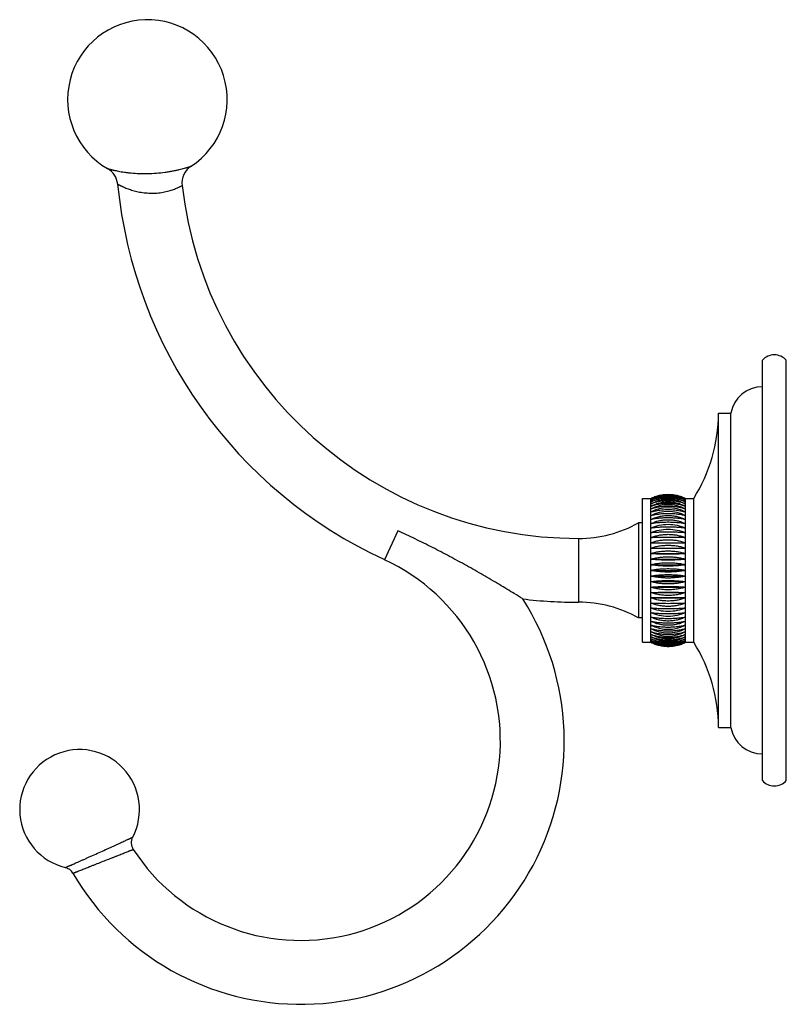
# Model space of a CAD drawing. Units: inches. Extents: x 8.82 to 12.6, y 6.58 to 11.44.
import ezdxf

# ---------------------------------------------------------------- set-up
doc = ezdxf.new("R2010")
doc.units = ezdxf.units.IN
doc.header["$LTSCALE"] = 1.21
doc.header["$MEASUREMENT"] = 0
doc.layers.get('0').update_dxf_attribs({"linetype": 'CONTINUOUS'})

msp = doc.modelspace()

# ---------------------------------------------------------------- linework, layer by layer
at = {"color": 7, "linetype": 'CONTINUOUS'}
for p, q in [((12.4818, 7.6853), (12.4818, 9.7584)), ((12.5998, 7.6853), (12.5998, 9.7584)), ((12.2653, 9.4974), (12.3268, 9.4974)), ((12.2653, 7.9464), (12.2653, 9.4974)), ((12.3268, 7.9464), (12.3268, 9.4974)), ((11.8913, 9.0764), (11.9313, 9.0764)), ((11.8913, 8.3674), (11.8913, 9.0764)), ((11.9313, 8.3674), (11.9313, 9.0764)), ((11.9316, 9.0754), (11.9313, 9.0753)), ((12.1033, 9.0753), (12.1029, 9.0754)), ((12.1033, 9.0764), (12.1433, 9.0764)), ((12.1033, 8.3674), (12.1033, 9.0764)), ((12.1433, 8.3674), (12.1433, 9.0764)), ((11.8913, 8.9569), (11.8714, 8.9569)), ((11.8714, 8.9569), (11.8714, 8.4869)), ((10.6846, 8.9174), (10.6184, 8.7741)), ((11.5758, 8.8794), (11.5758, 8.5644)), ((11.9313, 8.8575), (12.1033, 8.8575)), ((11.9313, 8.8314), (12.1033, 8.8314)), ((11.9313, 8.8046), (12.1033, 8.8046)), ((11.9313, 8.7773), (12.1033, 8.7773)), ((11.9313, 8.7497), (12.1033, 8.7497)), ((11.9313, 8.7219), (12.1033, 8.7219)), ((11.9313, 8.694), (12.1033, 8.694)), ((11.9313, 8.6664), (12.1033, 8.6664)), ((11.9313, 8.6391), (12.1033, 8.6391)), ((11.9313, 8.6123), (12.1033, 8.6123)), ((11.9313, 8.5862), (12.1033, 8.5862)), ((11.8913, 8.4869), (11.8714, 8.4869)), ((11.8913, 8.3674), (11.9313, 8.3674)), ((11.9313, 8.3685), (11.9316, 8.3683)), ((12.1029, 8.3683), (12.1033, 8.3685)), ((12.1033, 8.3674), (12.1433, 8.3674)), ((12.2653, 7.9464), (12.3268, 7.9464))]:
    msp.add_line(p, q, dxfattribs=at)
for centre, radius, start, end in [((9.4498, 11.0449), 0.3935, 303.1739, 240.0583), ((9.2035, 10.6172), 0.1, 5.5528, 60.0583), ((9.7199, 10.6318), 0.1, 123.1739, 186.6403), ((11.5758, 10.8479), 2.2835, 185.5528, 245.218), ((11.5758, 10.8479), 1.9685, 186.6403, 270), ((12.5408, 9.7059), 0.079, 41.683, 138.317), ((12.4818, 9.4699), 0.1575, 90, 169.9444), ((11.4778, 9.4975), 0.7875, 327.674, 359.9924), ((12.0173, 8.9098), 0.1865, 62.5423, 117.4577), ((12.0173, 8.9106), 0.1828, 61.9473, 118.0527), ((12.0173, 8.9081), 0.1803, 61.5194, 118.4806), ((12.0128, 8.8973), 0.1928, 114.6781, 115.0035), ((12.0114, 8.8854), 0.1981, 113.3648, 113.8652), ((12.0173, 8.8657), 0.1802, 61.5013, 118.4987), ((12.0231, 8.8854), 0.1981, 66.1348, 66.6352), ((12.0218, 8.8973), 0.1928, 64.9965, 65.3219), ((12.0173, 8.8475), 0.1827, 61.9202, 118.0798), ((12.0173, 8.8262), 0.1863, 62.5063, 117.4937), ((11.579, 9.4699), 0.5905, 269.6973, 299.6873), ((12.0173, 88.716), 79.8585, 269.938308, 270.061692), ((10.2058, 7.8805), 0.9842, 212.9351, 65.218), ((10.2058, 7.8805), 1.2993, 210.1653, 32.6327), ((11.5758, 10.8479), 2.2835, 263.0618, 270), ((11.579, 7.9739), 0.5905, 60.3127, 90.3027), ((12.0173, -71.2723), 79.8585, 89.938308, 90.061692), ((12.0173, 8.6175), 0.1863, 242.5063, 297.4937), ((12.0173, 8.5962), 0.1827, 241.9202, 298.0798), ((12.0173, 8.578), 0.1802, 241.5013, 298.4987), ((12.0114, 8.5583), 0.1981, 246.1348, 246.6352), ((12.0173, 8.5356), 0.1803, 241.5194, 298.4806), ((12.0128, 8.5464), 0.1928, 244.9965, 245.3219), ((12.0173, 8.5331), 0.1828, 241.9473, 298.0527), ((12.0173, 8.5339), 0.1865, 242.5423, 297.4577), ((12.0231, 8.5583), 0.1981, 293.3648, 293.8652), ((12.0218, 8.5464), 0.1928, 294.6781, 295.0035), ((11.4778, 7.9463), 0.7875, 0.0076, 32.326), ((12.4818, 7.9739), 0.1575, 190.0556, 270), ((9.1153, 7.5425), 0.2953, 332.4106, 256.2245), ((12.5408, 7.7379), 0.079, 221.683, 318.317), ((9.4301, 7.378), 0.06, 152.4106, 212.9351), ((9.0307, 7.1974), 0.06, 30.1653, 76.2245)]:
    msp.add_arc(centre, radius, start, end, dxfattribs=at)
at = {"color": 9, "linetype": 'CONTINUOUS'}
for points, knots in [([(9.2534, 10.7039), (9.2534, 10.7039), (9.2535, 10.7039), (9.2535, 10.7039), (9.2536, 10.7038), (9.2537, 10.7038), (9.2538, 10.7038), (9.254, 10.7037), (9.2543, 10.7036), (9.2548, 10.7035), (9.2554, 10.7033), (9.2561, 10.7031), (9.2573, 10.7028), (9.259, 10.7023), (9.2613, 10.7017), (9.2641, 10.7009), (9.2673, 10.7001), (9.2709, 10.6992), (9.2749, 10.6982), (9.2794, 10.6971), (9.286, 10.6955), (9.2954, 10.6935), (9.3077, 10.691), (9.3214, 10.6885), (9.3366, 10.6861), (9.353, 10.684), (9.3772, 10.6814), (9.4096, 10.6792), (9.4361, 10.679), (9.4498, 10.6792)], [0, 0, 0, 0, 0.000072, 0.000286, 0.000642, 0.001141, 0.001781, 0.002562, 0.004549, 0.007099, 0.01021, 0.013881, 0.018109, 0.028228, 0.040547, 0.055047, 0.071705, 0.090486, 0.111355, 0.134275, 0.159209, 0.214951, 0.278251, 0.348761, 0.426088, 0.509774, 0.599282, 0.79299, 1, 1, 1, 1]), ([(9.4498, 10.6792), (9.4647, 10.6795), (9.4938, 10.6809), (9.5293, 10.6847), (9.5561, 10.6887), (9.5744, 10.692), (9.5912, 10.6954), (9.6063, 10.6988), (9.6199, 10.7021), (9.6316, 10.7053), (9.6403, 10.7078), (9.6464, 10.7096), (9.6503, 10.7108), (9.6537, 10.7118), (9.6567, 10.7128), (9.6593, 10.7136), (9.6611, 10.7142), (9.6623, 10.7146), (9.663, 10.7148), (9.6637, 10.715), (9.6642, 10.7152), (9.6646, 10.7153), (9.6648, 10.7154), (9.6649, 10.7154), (9.665, 10.7155), (9.6651, 10.7155), (9.6651, 10.7155), (9.6652, 10.7155), (9.6652, 10.7155)], [0, 0, 0, 0, 0.203463, 0.398263, 0.489018, 0.573941, 0.652281, 0.723469, 0.787078, 0.842792, 0.890362, 0.911029, 0.929586, 0.946009, 0.960276, 0.972373, 0.982291, 0.986431, 0.990023, 0.993065, 0.995558, 0.997499, 0.998262, 0.998887, 0.999373, 0.999721, 0.99993, 1, 1, 1, 1]), ([(9.3031, 10.6269), (9.3031, 10.6269), (9.3031, 10.6269), (9.3031, 10.6269), (9.3031, 10.6269), (9.3031, 10.6269), (9.3032, 10.6268), (9.3033, 10.6268), (9.3034, 10.6267), (9.3035, 10.6267), (9.3037, 10.6266), (9.3039, 10.6264), (9.3043, 10.6262), (9.3049, 10.6259), (9.3055, 10.6256), (9.3062, 10.6252), (9.3071, 10.6248), (9.3084, 10.6241), (9.3102, 10.6232), (9.3127, 10.6219), (9.3155, 10.6205), (9.3186, 10.619), (9.3221, 10.6173), (9.3258, 10.6156), (9.3314, 10.6131), (9.3391, 10.6098), (9.349, 10.6058), (9.3599, 10.6019), (9.3717, 10.598), (9.3843, 10.5944), (9.3977, 10.5911), (9.4116, 10.5882), (9.4261, 10.5858), (9.441, 10.584), (9.4511, 10.5832), (9.4562, 10.583)], [0, 0, 0, 0, 0.000022, 0.000089, 0.0002, 0.000355, 0.000796, 0.001413, 0.002204, 0.00317, 0.004308, 0.00562, 0.008761, 0.012585, 0.017087, 0.022255, 0.028079, 0.034547, 0.049376, 0.066644, 0.086235, 0.108034, 0.131926, 0.157797, 0.185535, 0.246192, 0.31312, 0.385616, 0.463064, 0.544889, 0.630556, 0.719504, 0.811163, 0.904926, 1, 1, 1, 1]), ([(9.4562, 10.583), (9.467, 10.5824), (9.4883, 10.5824), (9.5191, 10.5854), (9.5433, 10.5902), (9.561, 10.5951), (9.5728, 10.5989), (9.5835, 10.6028), (9.5929, 10.6066), (9.601, 10.6102), (9.6069, 10.6131), (9.6109, 10.6151), (9.6134, 10.6164), (9.6155, 10.6175), (9.6173, 10.6184), (9.6187, 10.6192), (9.6195, 10.6197), (9.6201, 10.62), (9.6203, 10.6201), (9.6205, 10.6202), (9.6205, 10.6202), (9.6205, 10.6202)], [0, 0, 0, 0, 0.189322, 0.373214, 0.544067, 0.622533, 0.695403, 0.762029, 0.821786, 0.874031, 0.918101, 0.936859, 0.95332, 0.967402, 0.979039, 0.988165, 0.994721, 0.997025, 0.998675, 0.999668, 1, 1, 1, 1]), ([(9.045, 7.2557), (9.045, 7.2557), (9.045, 7.2557), (9.045, 7.2557), (9.045, 7.2557), (9.045, 7.2557), (9.0451, 7.2558), (9.0452, 7.2558), (9.0453, 7.2559), (9.0454, 7.2559), (9.0456, 7.256), (9.0458, 7.2561), (9.0462, 7.2563), (9.0468, 7.2565), (9.0475, 7.2568), (9.0482, 7.2571), (9.0491, 7.2575), (9.0504, 7.2581), (9.0523, 7.2589), (9.0549, 7.2601), (9.0578, 7.2614), (9.0612, 7.2628), (9.0649, 7.2645), (9.0689, 7.2663), (9.075, 7.2689), (9.0834, 7.2726), (9.0943, 7.2775), (9.1064, 7.2828), (9.1195, 7.2886), (9.1335, 7.2948), (9.1482, 7.3014), (9.1634, 7.3082), (9.1846, 7.3177), (9.2114, 7.3297), (9.2381, 7.3418), (9.2592, 7.3514), (9.2744, 7.3583), (9.289, 7.365), (9.3029, 7.3714), (9.3159, 7.3774), (9.3279, 7.3829), (9.3388, 7.388), (9.3472, 7.3919), (9.3532, 7.3947), (9.3572, 7.3965), (9.3609, 7.3982), (9.3642, 7.3998), (9.3671, 7.4011), (9.3697, 7.4023), (9.3716, 7.4032), (9.3729, 7.4038), (9.3737, 7.4042), (9.3745, 7.4046), (9.3751, 7.4049), (9.3757, 7.4051), (9.3761, 7.4053), (9.3763, 7.4055), (9.3765, 7.4055), (9.3766, 7.4056), (9.3767, 7.4056), (9.3768, 7.4057), (9.3769, 7.4057), (9.3769, 7.4057), (9.3769, 7.4057), (9.377, 7.4057), (9.377, 7.4057)], [0, 0, 0, 0, 0.00001, 0.000038, 0.000085, 0.000152, 0.000341, 0.000607, 0.000948, 0.001364, 0.001856, 0.002424, 0.003785, 0.005446, 0.007408, 0.009668, 0.012225, 0.015077, 0.02166, 0.0294, 0.038279, 0.048272, 0.059355, 0.071502, 0.084679, 0.113996, 0.147015, 0.18341, 0.222825, 0.264875, 0.309155, 0.35524, 0.40269, 0.499876, 0.597054, 0.644495, 0.690571, 0.734846, 0.776897, 0.81632, 0.852733, 0.885781, 0.915135, 0.928333, 0.940501, 0.951606, 0.961622, 0.970521, 0.97828, 0.984876, 0.987735, 0.990297, 0.992563, 0.99453, 0.996197, 0.997563, 0.998133, 0.998628, 0.999046, 0.999389, 0.999656, 0.999847, 0.999914, 0.999962, 1, 1, 1, 1]), ([(9.0825, 7.2276), (9.0825, 7.2276), (9.0826, 7.2276), (9.0826, 7.2276), (9.0826, 7.2276), (9.0827, 7.2277), (9.0828, 7.2277), (9.083, 7.2278), (9.0833, 7.2279), (9.0837, 7.2281), (9.0842, 7.2283), (9.0848, 7.2285), (9.0855, 7.2288), (9.0862, 7.2291), (9.0874, 7.2295), (9.0891, 7.2302), (9.0914, 7.2311), (9.0941, 7.2322), (9.097, 7.2334), (9.1004, 7.2347), (9.104, 7.2361), (9.1094, 7.2383), (9.1169, 7.2412), (9.1267, 7.2451), (9.1375, 7.2494), (9.1491, 7.254), (9.1616, 7.259), (9.1747, 7.2642), (9.1883, 7.2696), (9.2071, 7.2771), (9.231, 7.2865), (9.2549, 7.296), (9.2737, 7.3035), (9.2873, 7.3088), (9.3004, 7.314), (9.3129, 7.319), (9.3246, 7.3236), (9.3354, 7.3278), (9.3452, 7.3317), (9.3527, 7.3347), (9.3582, 7.3368), (9.3618, 7.3383), (9.3651, 7.3396), (9.3681, 7.3408), (9.3708, 7.3418), (9.3731, 7.3427), (9.3749, 7.3434), (9.3761, 7.3439), (9.3768, 7.3442), (9.3775, 7.3444), (9.3781, 7.3447), (9.3786, 7.3449), (9.379, 7.345), (9.3793, 7.3451), (9.3795, 7.3452), (9.3796, 7.3453), (9.3797, 7.3453), (9.3797, 7.3453), (9.3797, 7.3453), (9.3798, 7.3453), (9.3798, 7.3453), (9.3798, 7.3453)], [0, 0, 0, 0, 0.000038, 0.000153, 0.000343, 0.00061, 0.000952, 0.001371, 0.002435, 0.003802, 0.005471, 0.007442, 0.009712, 0.012281, 0.015145, 0.021756, 0.029527, 0.038439, 0.048468, 0.059587, 0.071769, 0.084982, 0.114361, 0.147427, 0.183846, 0.223255, 0.265268, 0.309477, 0.355458, 0.402774, 0.499635, 0.59647, 0.643762, 0.689718, 0.73391, 0.775925, 0.815359, 0.851832, 0.884979, 0.914465, 0.927738, 0.939984, 0.951167, 0.96126, 0.970233, 0.978062, 0.984724, 0.987612, 0.990202, 0.992492, 0.994479, 0.996163, 0.997542, 0.998616, 0.999038, 0.999384, 0.999653, 0.999846, 0.999913, 0.999961, 1, 1, 1, 1])]:
    msp.add_open_spline(points, degree=3, knots=knots, dxfattribs=at)
at = {"color": 7, "linetype": 'CONTINUOUS'}
for points, knots in [([(11.9313, 9.0764), (11.9379, 9.0797), (11.9481, 9.0841), (11.9621, 9.0888), (11.9765, 9.0926), (11.9949, 9.0959), (12.0173, 9.0972), (12.0397, 9.0959), (12.0581, 9.0926), (12.0725, 9.0888), (12.0865, 9.0841), (12.0967, 9.0797), (12.1033, 9.0764)], [0, 0, 0, 0, 0.123992, 0.186382, 0.248929, 0.374316, 0.5, 0.625684, 0.751071, 0.813618, 0.876008, 1, 1, 1, 1]), ([(12.1029, 9.0754), (12.0964, 9.0786), (12.0862, 9.0828), (12.0722, 9.0873), (12.0579, 9.091), (12.0396, 9.0941), (12.0173, 9.0954), (11.995, 9.0941), (11.9767, 9.091), (11.9623, 9.0873), (11.9484, 9.0828), (11.9382, 9.0786), (11.9316, 9.0754)], [0, 0, 0, 0, 0.123614, 0.185936, 0.248485, 0.374035, 0.5, 0.625965, 0.751515, 0.814064, 0.876386, 1, 1, 1, 1]), ([(12.1023, 9.0725), (12.0957, 9.0755), (12.0856, 9.0794), (12.0718, 9.0836), (12.0575, 9.0871), (12.0394, 9.09), (12.0173, 9.0912), (11.9952, 9.09), (11.977, 9.0871), (11.9628, 9.0836), (11.9489, 9.0794), (11.9388, 9.0755), (11.9323, 9.0725)], [0, 0, 0, 0, 0.123205, 0.185455, 0.248005, 0.373733, 0.5, 0.626267, 0.751995, 0.814545, 0.876795, 1, 1, 1, 1]), ([(12.1017, 9.0673), (12.0886, 9.0729), (12.0608, 9.0816), (12.0173, 9.0859), (11.9738, 9.0816), (11.946, 9.0729), (11.9329, 9.0673)], [0, 0, 0, 0, 0.24746, 0.5, 0.75254, 1, 1, 1, 1]), ([(11.9313, 9.059), (11.9378, 9.0626), (11.948, 9.0674), (11.9621, 9.0724), (11.9765, 9.0766), (11.9949, 9.0801), (12.0173, 9.0815), (12.0397, 9.0801), (12.0581, 9.0766), (12.0725, 9.0724), (12.0865, 9.0674), (12.0967, 9.0626), (12.1033, 9.059)], [0, 0, 0, 0, 0.124903, 0.187453, 0.249995, 0.374989, 0.5, 0.625011, 0.750005, 0.812547, 0.875097, 1, 1, 1, 1]), ([(12.1033, 9.059), (12.0966, 9.0618), (12.0829, 9.0666), (12.0616, 9.0719), (12.0396, 9.0751), (12.0173, 9.0761), (11.9949, 9.0751), (11.9729, 9.0719), (11.9516, 9.0666), (11.9379, 9.0618), (11.9313, 9.059)], [0, 0, 0, 0, 0.122152, 0.246755, 0.37295, 0.5, 0.62705, 0.753245, 0.877848, 1, 1, 1, 1]), ([(11.9313, 9.0494), (11.9378, 9.053), (11.948, 9.0577), (11.9621, 9.0628), (11.9765, 9.067), (11.9948, 9.0705), (12.0173, 9.072), (12.0397, 9.0705), (12.0581, 9.067), (12.0725, 9.0628), (12.0865, 9.0577), (12.0967, 9.053), (12.1033, 9.0494)], [0, 0, 0, 0, 0.124945, 0.187502, 0.250043, 0.375019, 0.5, 0.624981, 0.749957, 0.812498, 0.875055, 1, 1, 1, 1]), ([(12.1033, 9.0494), (12.0966, 9.0519), (12.0829, 9.0565), (12.0616, 9.0614), (12.0396, 9.0643), (12.0173, 9.0653), (11.9949, 9.0643), (11.9729, 9.0614), (11.9516, 9.0565), (11.9379, 9.0519), (11.9313, 9.0494)], [0, 0, 0, 0, 0.121608, 0.246127, 0.372555, 0.5, 0.627445, 0.753873, 0.878392, 1, 1, 1, 1]), ([(11.9313, 9.0377), (11.9378, 9.0413), (11.948, 9.0461), (11.9621, 9.0511), (11.9765, 9.0553), (11.9949, 9.0588), (12.0173, 9.0602), (12.0397, 9.0588), (12.0581, 9.0553), (12.0725, 9.0511), (12.0865, 9.0461), (12.0967, 9.0413), (12.1033, 9.0377)], [0, 0, 0, 0, 0.124907, 0.187458, 0.25, 0.374992, 0.5, 0.625008, 0.75, 0.812542, 0.875093, 1, 1, 1, 1]), ([(12.1033, 9.0377), (12.0966, 9.0401), (12.0829, 9.0442), (12.0616, 9.0487), (12.0396, 9.0514), (12.0173, 9.0523), (11.995, 9.0514), (11.973, 9.0487), (11.9517, 9.0442), (11.938, 9.0401), (11.9313, 9.0377)], [0, 0, 0, 0, 0.121056, 0.245491, 0.372156, 0.5, 0.627844, 0.754509, 0.878944, 1, 1, 1, 1]), ([(12.1033, 9.0241), (12.0966, 9.0263), (12.0828, 9.03), (12.0616, 9.0341), (12.0396, 9.0365), (12.0173, 9.0374), (11.995, 9.0365), (11.973, 9.0341), (11.9517, 9.03), (11.938, 9.0263), (11.9313, 9.0241)], [0, 0, 0, 0, 0.120509, 0.244862, 0.371762, 0.5, 0.628238, 0.755138, 0.879491, 1, 1, 1, 1]), ([(12.1033, 9.0087), (12.0966, 9.0106), (12.0828, 9.0139), (12.0615, 9.0175), (12.0396, 9.0197), (12.0173, 9.0204), (11.995, 9.0197), (11.973, 9.0175), (11.9518, 9.0139), (11.938, 9.0106), (11.9313, 9.0087)], [0, 0, 0, 0, 0.119981, 0.244257, 0.371383, 0.5, 0.628617, 0.755743, 0.880019, 1, 1, 1, 1]), ([(12.1033, 8.9914), (12.0966, 8.9931), (12.0828, 8.996), (12.0615, 8.9991), (12.0396, 9.001), (12.0173, 9.0016), (11.995, 9.001), (11.9731, 8.9991), (11.9518, 8.996), (11.938, 8.9931), (11.9313, 8.9914)], [0, 0, 0, 0, 0.119488, 0.243692, 0.37103, 0.5, 0.62897, 0.756308, 0.880512, 1, 1, 1, 1]), ([(11.9313, 8.9725), (11.9379, 8.9759), (11.9481, 8.9803), (11.9621, 8.985), (11.9765, 8.9888), (11.9949, 8.9921), (12.0173, 8.9934), (12.0397, 8.9921), (12.0581, 8.9888), (12.0725, 8.985), (12.0865, 8.9803), (12.0967, 8.9759), (12.1033, 8.9725)], [0, 0, 0, 0, 0.124012, 0.186405, 0.248952, 0.37433, 0.5, 0.62567, 0.751048, 0.813595, 0.875988, 1, 1, 1, 1]), ([(12.1033, 8.9725), (12.0965, 8.9739), (12.0827, 8.9764), (12.0615, 8.979), (12.0396, 8.9806), (12.0173, 8.9811), (11.995, 8.9806), (11.9731, 8.979), (11.9518, 8.9764), (11.938, 8.9739), (11.9313, 8.9725)], [0, 0, 0, 0, 0.119042, 0.243183, 0.370712, 0.5, 0.629288, 0.756817, 0.880958, 1, 1, 1, 1]), ([(11.9313, 8.9521), (11.9379, 8.9553), (11.9481, 8.9596), (11.9621, 8.9641), (11.9765, 8.9678), (11.9949, 8.971), (12.0173, 8.9722), (12.0397, 8.971), (12.0581, 8.9678), (12.0724, 8.9641), (12.0865, 8.9596), (12.0967, 8.9553), (12.1033, 8.9521)], [0, 0, 0, 0, 0.123622, 0.185947, 0.248496, 0.374043, 0.5, 0.625957, 0.751504, 0.814053, 0.876378, 1, 1, 1, 1]), ([(12.1033, 8.9521), (12.0965, 8.9532), (12.0827, 8.9552), (12.0615, 8.9573), (12.0395, 8.9586), (12.0173, 8.959), (11.995, 8.9586), (11.9731, 8.9573), (11.9519, 8.9552), (11.938, 8.9532), (11.9313, 8.9521)], [0, 0, 0, 0, 0.118658, 0.242744, 0.370438, 0.5, 0.629562, 0.757256, 0.881342, 1, 1, 1, 1]), ([(11.9313, 8.9302), (11.9446, 8.9364), (11.9728, 8.9459), (12.0173, 8.9507), (12.0618, 8.9459), (12.09, 8.9364), (12.1033, 8.9302)], [0, 0, 0, 0, 0.247949, 0.5, 0.752051, 1, 1, 1, 1]), ([(11.3, 8.5811), (11.2862, 8.5898), (11.248, 8.6136), (11.1833, 8.653), (11.105, 8.6991), (11.0232, 8.7455), (10.94, 8.7908), (10.8557, 8.8346), (10.7706, 8.877), (10.7133, 8.9041), (10.6846, 8.9174)], [0, 0, 0, 0, 0.069905, 0.192049, 0.323949, 0.458453, 0.593693, 0.72911, 0.864554, 1, 1, 1, 1]), ([(12.1033, 8.9302), (12.0965, 8.9311), (12.0827, 8.9326), (12.0614, 8.9342), (12.0395, 8.9351), (12.0173, 8.9355), (11.995, 8.9351), (11.9731, 8.9342), (11.9519, 8.9326), (11.938, 8.9311), (11.9313, 8.9302)], [0, 0, 0, 0, 0.118346, 0.242389, 0.370216, 0.5, 0.629784, 0.757611, 0.881654, 1, 1, 1, 1]), ([(11.9313, 8.9071), (11.9446, 8.913), (11.9729, 8.922), (12.0173, 8.9265), (12.0617, 8.922), (12.09, 8.913), (12.1033, 8.9071)], [0, 0, 0, 0, 0.247381, 0.5, 0.752619, 1, 1, 1, 1]), ([(12.1033, 8.9071), (12.0965, 8.9077), (12.0826, 8.9087), (12.0614, 8.9097), (12.0395, 8.9104), (12.0173, 8.9106), (11.995, 8.9104), (11.9731, 8.9097), (11.9519, 8.9087), (11.938, 8.9077), (11.9313, 8.9071)], [0, 0, 0, 0, 0.118117, 0.242128, 0.370053, 0.5, 0.629947, 0.757872, 0.881883, 1, 1, 1, 1]), ([(11.9313, 8.8828), (11.9379, 8.8856), (11.9516, 8.8904), (11.9729, 8.8957), (11.9949, 8.8989), (12.0173, 8.9), (12.0396, 8.8989), (12.0616, 8.8957), (12.0829, 8.8904), (12.0966, 8.8856), (12.1033, 8.8828)], [0, 0, 0, 0, 0.122181, 0.246788, 0.37297, 0.5, 0.62703, 0.753212, 0.877819, 1, 1, 1, 1]), ([(12.1033, 8.8828), (12.0965, 8.8831), (12.0826, 8.8836), (12.054, 8.8843), (12.0173, 8.8846), (11.9806, 8.8843), (11.9519, 8.8836), (11.9381, 8.8831), (11.9313, 8.8828)], [0, 0, 0, 0, 0.117978, 0.241971, 0.5, 0.758029, 0.882022, 1, 1, 1, 1]), ([(11.9313, 8.8575), (11.9379, 8.8601), (11.9516, 8.8646), (11.9729, 8.8695), (11.9949, 8.8725), (12.0173, 8.8735), (12.0396, 8.8725), (12.0616, 8.8695), (12.0829, 8.8646), (12.0966, 8.8601), (12.1033, 8.8575)], [0, 0, 0, 0, 0.121637, 0.246161, 0.372576, 0.5, 0.627424, 0.753839, 0.878363, 1, 1, 1, 1]), ([(11.9313, 8.8314), (11.938, 8.8338), (11.9517, 8.838), (11.973, 8.8425), (11.995, 8.8452), (12.0173, 8.8461), (12.0396, 8.8452), (12.0616, 8.8425), (12.0829, 8.838), (12.0966, 8.8338), (12.1033, 8.8314)], [0, 0, 0, 0, 0.121085, 0.245525, 0.372177, 0.5, 0.627823, 0.754475, 0.878915, 1, 1, 1, 1]), ([(12.1033, 8.8314), (12.0965, 8.8311), (12.0826, 8.8306), (12.054, 8.8298), (12.0173, 8.8295), (11.9806, 8.8298), (11.9519, 8.8306), (11.9381, 8.8311), (11.9313, 8.8314)], [0, 0, 0, 0, 0.117983, 0.241977, 0.5, 0.758023, 0.882017, 1, 1, 1, 1]), ([(11.9313, 8.8046), (11.938, 8.8068), (11.9517, 8.8106), (11.973, 8.8146), (11.995, 8.8171), (12.0173, 8.8179), (12.0396, 8.8171), (12.0616, 8.8146), (12.0828, 8.8106), (12.0966, 8.8068), (12.1033, 8.8046)], [0, 0, 0, 0, 0.120537, 0.244895, 0.371783, 0.5, 0.628217, 0.755105, 0.879463, 1, 1, 1, 1]), ([(12.1033, 8.8046), (12.0965, 8.804), (12.0826, 8.803), (12.0614, 8.8019), (12.0395, 8.8013), (12.0173, 8.801), (11.995, 8.8013), (11.9731, 8.8019), (11.9519, 8.803), (11.938, 8.804), (11.9313, 8.8046)], [0, 0, 0, 0, 0.118127, 0.242139, 0.37006, 0.5, 0.62994, 0.757861, 0.881873, 1, 1, 1, 1]), ([(11.9313, 8.7773), (11.938, 8.7792), (11.9518, 8.7826), (11.973, 8.7862), (11.995, 8.7884), (12.0173, 8.7892), (12.0396, 8.7884), (12.0615, 8.7862), (12.0828, 8.7826), (12.0966, 8.7792), (12.1033, 8.7773)], [0, 0, 0, 0, 0.120009, 0.244289, 0.371403, 0.5, 0.628597, 0.755711, 0.879991, 1, 1, 1, 1]), ([(12.1033, 8.7773), (12.0965, 8.7764), (12.0827, 8.7749), (12.0614, 8.7733), (12.0395, 8.7723), (12.0173, 8.772), (11.995, 8.7723), (11.9731, 8.7733), (11.9519, 8.7749), (11.938, 8.7764), (11.9313, 8.7773)], [0, 0, 0, 0, 0.118361, 0.242406, 0.370226, 0.5, 0.629774, 0.757594, 0.881639, 1, 1, 1, 1]), ([(11.9313, 8.7497), (11.938, 8.7514), (11.9518, 8.7543), (11.973, 8.7574), (11.995, 8.7593), (12.0173, 8.76), (12.0396, 8.7593), (12.0615, 8.7574), (12.0828, 8.7543), (12.0966, 8.7514), (12.1033, 8.7497)], [0, 0, 0, 0, 0.119513, 0.243721, 0.371048, 0.5, 0.628952, 0.756279, 0.880487, 1, 1, 1, 1]), ([(12.1033, 8.7497), (12.0965, 8.7485), (12.0827, 8.7465), (12.0615, 8.7444), (12.0395, 8.7431), (12.0173, 8.7427), (11.995, 8.7431), (11.9731, 8.7444), (11.9519, 8.7465), (11.938, 8.7485), (11.9313, 8.7497)], [0, 0, 0, 0, 0.118677, 0.242766, 0.370451, 0.5, 0.629549, 0.757234, 0.881323, 1, 1, 1, 1]), ([(11.9313, 8.7219), (11.938, 8.7233), (11.9518, 8.7258), (11.9731, 8.7284), (11.995, 8.73), (12.0173, 8.7305), (12.0396, 8.73), (12.0615, 8.7284), (12.0827, 8.7258), (12.0965, 8.7233), (12.1033, 8.7219)], [0, 0, 0, 0, 0.119065, 0.243209, 0.370728, 0.5, 0.629272, 0.756791, 0.880935, 1, 1, 1, 1]), ([(12.1033, 8.7219), (12.0965, 8.7204), (12.0827, 8.718), (12.0615, 8.7153), (12.0396, 8.7137), (12.0173, 8.7132), (11.995, 8.7137), (11.9731, 8.7153), (11.9518, 8.718), (11.938, 8.7204), (11.9313, 8.7219)], [0, 0, 0, 0, 0.119065, 0.243209, 0.370728, 0.5, 0.629272, 0.756791, 0.880935, 1, 1, 1, 1]), ([(11.9313, 8.694), (11.938, 8.6952), (11.9519, 8.6972), (11.9731, 8.6993), (11.995, 8.7006), (12.0173, 8.7011), (12.0395, 8.7006), (12.0615, 8.6993), (12.0827, 8.6972), (12.0965, 8.6952), (12.1033, 8.694)], [0, 0, 0, 0, 0.118677, 0.242766, 0.370451, 0.5, 0.629549, 0.757234, 0.881323, 1, 1, 1, 1]), ([(12.1033, 8.694), (12.0966, 8.6924), (12.0828, 8.6894), (12.0615, 8.6863), (12.0396, 8.6844), (12.0173, 8.6838), (11.995, 8.6844), (11.973, 8.6863), (11.9518, 8.6894), (11.938, 8.6924), (11.9313, 8.694)], [0, 0, 0, 0, 0.119513, 0.243721, 0.371048, 0.5, 0.628952, 0.756279, 0.880487, 1, 1, 1, 1]), ([(11.9313, 8.6664), (11.938, 8.6673), (11.9519, 8.6688), (11.9731, 8.6704), (11.995, 8.6714), (12.0173, 8.6717), (12.0395, 8.6714), (12.0614, 8.6704), (12.0827, 8.6688), (12.0965, 8.6673), (12.1033, 8.6664)], [0, 0, 0, 0, 0.118361, 0.242406, 0.370226, 0.5, 0.629774, 0.757594, 0.881639, 1, 1, 1, 1]), ([(12.1033, 8.6664), (12.0966, 8.6645), (12.0828, 8.6611), (12.0615, 8.6575), (12.0396, 8.6553), (12.0173, 8.6546), (11.995, 8.6553), (11.973, 8.6575), (11.9518, 8.6611), (11.938, 8.6645), (11.9313, 8.6664)], [0, 0, 0, 0, 0.120009, 0.244289, 0.371403, 0.5, 0.628597, 0.755711, 0.879991, 1, 1, 1, 1]), ([(11.9313, 8.6391), (11.938, 8.6397), (11.9519, 8.6407), (11.9731, 8.6418), (11.995, 8.6425), (12.0173, 8.6427), (12.0395, 8.6425), (12.0614, 8.6418), (12.0826, 8.6407), (12.0965, 8.6397), (12.1033, 8.6391)], [0, 0, 0, 0, 0.118127, 0.242139, 0.37006, 0.5, 0.62994, 0.757861, 0.881873, 1, 1, 1, 1]), ([(12.1033, 8.6391), (12.0966, 8.637), (12.0828, 8.6332), (12.0616, 8.6291), (12.0396, 8.6266), (12.0173, 8.6258), (11.995, 8.6266), (11.973, 8.6291), (11.9517, 8.6332), (11.938, 8.637), (11.9313, 8.6391)], [0, 0, 0, 0, 0.120537, 0.244895, 0.371783, 0.5, 0.628217, 0.755105, 0.879463, 1, 1, 1, 1]), ([(11.9313, 8.6123), (11.9381, 8.6126), (11.9519, 8.6131), (11.9806, 8.6139), (12.0173, 8.6142), (12.054, 8.6139), (12.0826, 8.6131), (12.0965, 8.6126), (12.1033, 8.6123)], [0, 0, 0, 0, 0.117983, 0.241977, 0.5, 0.758023, 0.882017, 1, 1, 1, 1]), ([(12.1033, 8.6123), (12.0966, 8.6099), (12.0829, 8.6058), (12.0616, 8.6013), (12.0396, 8.5985), (12.0173, 8.5976), (11.995, 8.5985), (11.973, 8.6013), (11.9517, 8.6058), (11.938, 8.6099), (11.9313, 8.6123)], [0, 0, 0, 0, 0.121085, 0.245525, 0.372177, 0.5, 0.627823, 0.754475, 0.878915, 1, 1, 1, 1]), ([(12.1033, 8.5862), (12.0966, 8.5836), (12.0829, 8.5791), (12.0616, 8.5742), (12.0396, 8.5712), (12.0173, 8.5702), (11.9949, 8.5712), (11.9729, 8.5742), (11.9516, 8.5791), (11.9379, 8.5836), (11.9313, 8.5862)], [0, 0, 0, 0, 0.121637, 0.246161, 0.372576, 0.5, 0.627424, 0.753839, 0.878363, 1, 1, 1, 1]), ([(11.9313, 8.5609), (11.9381, 8.5606), (11.9519, 8.5601), (11.9806, 8.5594), (12.0173, 8.5591), (12.054, 8.5594), (12.0826, 8.5601), (12.0965, 8.5606), (12.1033, 8.5609)], [0, 0, 0, 0, 0.117978, 0.241971, 0.5, 0.758029, 0.882022, 1, 1, 1, 1]), ([(12.1033, 8.5609), (12.0966, 8.5582), (12.0829, 8.5533), (12.0616, 8.548), (12.0396, 8.5448), (12.0173, 8.5437), (11.9949, 8.5448), (11.9729, 8.548), (11.9516, 8.5533), (11.9379, 8.5582), (11.9313, 8.5609)], [0, 0, 0, 0, 0.122181, 0.246788, 0.37297, 0.5, 0.62703, 0.753212, 0.877819, 1, 1, 1, 1]), ([(11.9313, 8.5366), (11.938, 8.5361), (11.9519, 8.5351), (11.9731, 8.534), (11.995, 8.5334), (12.0173, 8.5332), (12.0395, 8.5334), (12.0614, 8.534), (12.0826, 8.5351), (12.0965, 8.5361), (12.1033, 8.5366)], [0, 0, 0, 0, 0.118117, 0.242128, 0.370053, 0.5, 0.629947, 0.757872, 0.881883, 1, 1, 1, 1]), ([(12.1033, 8.5366), (12.09, 8.5307), (12.0617, 8.5217), (12.0173, 8.5172), (11.9729, 8.5217), (11.9446, 8.5307), (11.9313, 8.5366)], [0, 0, 0, 0, 0.247381, 0.5, 0.752619, 1, 1, 1, 1]), ([(11.9313, 8.5135), (11.938, 8.5126), (11.9519, 8.5111), (11.9731, 8.5096), (11.995, 8.5086), (12.0173, 8.5083), (12.0395, 8.5086), (12.0614, 8.5096), (12.0827, 8.5111), (12.0965, 8.5126), (12.1033, 8.5135)], [0, 0, 0, 0, 0.118346, 0.242389, 0.370216, 0.5, 0.629784, 0.757611, 0.881654, 1, 1, 1, 1]), ([(12.1033, 8.5135), (12.09, 8.5073), (12.0618, 8.4978), (12.0173, 8.493), (11.9728, 8.4978), (11.9446, 8.5073), (11.9313, 8.5135)], [0, 0, 0, 0, 0.247949, 0.5, 0.752051, 1, 1, 1, 1]), ([(11.9313, 8.4916), (11.938, 8.4905), (11.9519, 8.4885), (11.9731, 8.4864), (11.995, 8.4851), (12.0173, 8.4847), (12.0395, 8.4851), (12.0615, 8.4864), (12.0827, 8.4885), (12.0965, 8.4905), (12.1033, 8.4916)], [0, 0, 0, 0, 0.118658, 0.242744, 0.370438, 0.5, 0.629562, 0.757256, 0.881342, 1, 1, 1, 1]), ([(12.1033, 8.4916), (12.0967, 8.4884), (12.0865, 8.4841), (12.0724, 8.4796), (12.0581, 8.4759), (12.0397, 8.4728), (12.0173, 8.4715), (11.9949, 8.4728), (11.9765, 8.4759), (11.9621, 8.4796), (11.9481, 8.4841), (11.9379, 8.4884), (11.9313, 8.4916)], [0, 0, 0, 0, 0.123622, 0.185947, 0.248496, 0.374043, 0.5, 0.625957, 0.751504, 0.814053, 0.876378, 1, 1, 1, 1]), ([(11.9313, 8.4712), (11.938, 8.4698), (11.9518, 8.4673), (11.9731, 8.4647), (11.995, 8.4631), (12.0173, 8.4626), (12.0396, 8.4631), (12.0615, 8.4647), (12.0827, 8.4673), (12.0965, 8.4698), (12.1033, 8.4712)], [0, 0, 0, 0, 0.119042, 0.243183, 0.370712, 0.5, 0.629288, 0.756817, 0.880958, 1, 1, 1, 1]), ([(12.1033, 8.4712), (12.0967, 8.4679), (12.0865, 8.4634), (12.0725, 8.4588), (12.0581, 8.4549), (12.0397, 8.4516), (12.0173, 8.4503), (11.9949, 8.4516), (11.9765, 8.4549), (11.9621, 8.4588), (11.9481, 8.4634), (11.9379, 8.4679), (11.9313, 8.4712)], [0, 0, 0, 0, 0.124012, 0.186405, 0.248952, 0.37433, 0.5, 0.62567, 0.751048, 0.813595, 0.875988, 1, 1, 1, 1]), ([(11.9313, 8.4523), (11.938, 8.4506), (11.9518, 8.4477), (11.9731, 8.4446), (11.995, 8.4427), (12.0173, 8.4421), (12.0396, 8.4427), (12.0615, 8.4446), (12.0828, 8.4477), (12.0966, 8.4506), (12.1033, 8.4523)], [0, 0, 0, 0, 0.119488, 0.243692, 0.37103, 0.5, 0.62897, 0.756308, 0.880512, 1, 1, 1, 1]), ([(11.9313, 8.4351), (11.938, 8.4332), (11.9518, 8.4298), (11.973, 8.4262), (11.995, 8.424), (12.0173, 8.4233), (12.0396, 8.424), (12.0615, 8.4262), (12.0828, 8.4298), (12.0966, 8.4332), (12.1033, 8.4351)], [0, 0, 0, 0, 0.119981, 0.244257, 0.371383, 0.5, 0.628617, 0.755743, 0.880019, 1, 1, 1, 1]), ([(11.9313, 8.4196), (11.938, 8.4175), (11.9517, 8.4137), (11.973, 8.4096), (11.995, 8.4072), (12.0173, 8.4064), (12.0396, 8.4072), (12.0616, 8.4096), (12.0828, 8.4137), (12.0966, 8.4175), (12.1033, 8.4196)], [0, 0, 0, 0, 0.120509, 0.244862, 0.371762, 0.5, 0.628238, 0.755138, 0.879491, 1, 1, 1, 1]), ([(11.9313, 8.406), (11.938, 8.4036), (11.9517, 8.3995), (11.973, 8.395), (11.995, 8.3923), (12.0173, 8.3914), (12.0396, 8.3923), (12.0616, 8.395), (12.0829, 8.3995), (12.0966, 8.4036), (12.1033, 8.406)], [0, 0, 0, 0, 0.121056, 0.245491, 0.372156, 0.5, 0.627844, 0.754509, 0.878944, 1, 1, 1, 1]), ([(12.1033, 8.406), (12.0967, 8.4024), (12.0865, 8.3977), (12.0725, 8.3926), (12.0581, 8.3884), (12.0397, 8.3849), (12.0173, 8.3835), (11.9949, 8.3849), (11.9765, 8.3884), (11.9621, 8.3926), (11.948, 8.3977), (11.9378, 8.4024), (11.9313, 8.406)], [0, 0, 0, 0, 0.124907, 0.187458, 0.25, 0.374992, 0.5, 0.625008, 0.75, 0.812542, 0.875093, 1, 1, 1, 1]), ([(11.9313, 8.3943), (11.9379, 8.3918), (11.9516, 8.3873), (11.9729, 8.3824), (11.9949, 8.3794), (12.0173, 8.3784), (12.0396, 8.3794), (12.0616, 8.3824), (12.0829, 8.3873), (12.0966, 8.3918), (12.1033, 8.3943)], [0, 0, 0, 0, 0.121608, 0.246127, 0.372555, 0.5, 0.627445, 0.753873, 0.878392, 1, 1, 1, 1]), ([(12.1033, 8.3943), (12.0967, 8.3908), (12.0865, 8.386), (12.0725, 8.3809), (12.0581, 8.3767), (12.0397, 8.3732), (12.0173, 8.3718), (11.9948, 8.3732), (11.9765, 8.3767), (11.9621, 8.3809), (11.948, 8.386), (11.9378, 8.3908), (11.9313, 8.3943)], [0, 0, 0, 0, 0.124945, 0.187502, 0.250043, 0.375019, 0.5, 0.624981, 0.749957, 0.812498, 0.875055, 1, 1, 1, 1]), ([(11.9313, 8.3847), (11.9379, 8.382), (11.9516, 8.3771), (11.9729, 8.3718), (11.9949, 8.3686), (12.0173, 8.3676), (12.0396, 8.3686), (12.0616, 8.3718), (12.0829, 8.3771), (12.0966, 8.382), (12.1033, 8.3847)], [0, 0, 0, 0, 0.122152, 0.246755, 0.37295, 0.5, 0.62705, 0.753245, 0.877848, 1, 1, 1, 1]), ([(12.1033, 8.3847), (12.0967, 8.3811), (12.0865, 8.3764), (12.0725, 8.3713), (12.0581, 8.3671), (12.0397, 8.3636), (12.0173, 8.3622), (11.9949, 8.3636), (11.9765, 8.3671), (11.9621, 8.3713), (11.948, 8.3764), (11.9378, 8.3811), (11.9313, 8.3847)], [0, 0, 0, 0, 0.124903, 0.187453, 0.249995, 0.374989, 0.5, 0.625011, 0.750005, 0.812547, 0.875097, 1, 1, 1, 1]), ([(11.9313, 8.3674), (11.9379, 8.364), (11.9481, 8.3596), (11.9621, 8.3549), (11.9765, 8.3511), (11.9949, 8.3478), (12.0173, 8.3465), (12.0397, 8.3478), (12.0581, 8.3511), (12.0725, 8.3549), (12.0865, 8.3596), (12.0967, 8.364), (12.1033, 8.3674)], [0, 0, 0, 0, 0.123992, 0.186382, 0.248929, 0.374316, 0.5, 0.625684, 0.751071, 0.813618, 0.876008, 1, 1, 1, 1]), ([(11.9316, 8.3683), (11.9382, 8.3651), (11.9484, 8.3609), (11.9623, 8.3564), (11.9767, 8.3527), (11.995, 8.3496), (12.0173, 8.3484), (12.0396, 8.3496), (12.0579, 8.3527), (12.0722, 8.3564), (12.0862, 8.3609), (12.0964, 8.3651), (12.1029, 8.3683)], [0, 0, 0, 0, 0.123614, 0.185936, 0.248485, 0.374035, 0.5, 0.625965, 0.751515, 0.814064, 0.876386, 1, 1, 1, 1]), ([(11.9323, 8.3713), (11.9388, 8.3683), (11.9489, 8.3643), (11.9628, 8.3601), (11.977, 8.3566), (11.9952, 8.3537), (12.0173, 8.3525), (12.0394, 8.3537), (12.0575, 8.3566), (12.0718, 8.3601), (12.0856, 8.3643), (12.0957, 8.3683), (12.1023, 8.3713)], [0, 0, 0, 0, 0.123205, 0.185455, 0.248005, 0.373733, 0.5, 0.626267, 0.751995, 0.814545, 0.876795, 1, 1, 1, 1]), ([(11.9329, 8.3765), (11.946, 8.3708), (11.9738, 8.3622), (12.0173, 8.3579), (12.0608, 8.3622), (12.0886, 8.3708), (12.1017, 8.3765)], [0, 0, 0, 0, 0.24746, 0.5, 0.75254, 1, 1, 1, 1])]:
    msp.add_open_spline(points, degree=3, knots=knots, dxfattribs=at)

doc.saveas('drawing.dxf')
